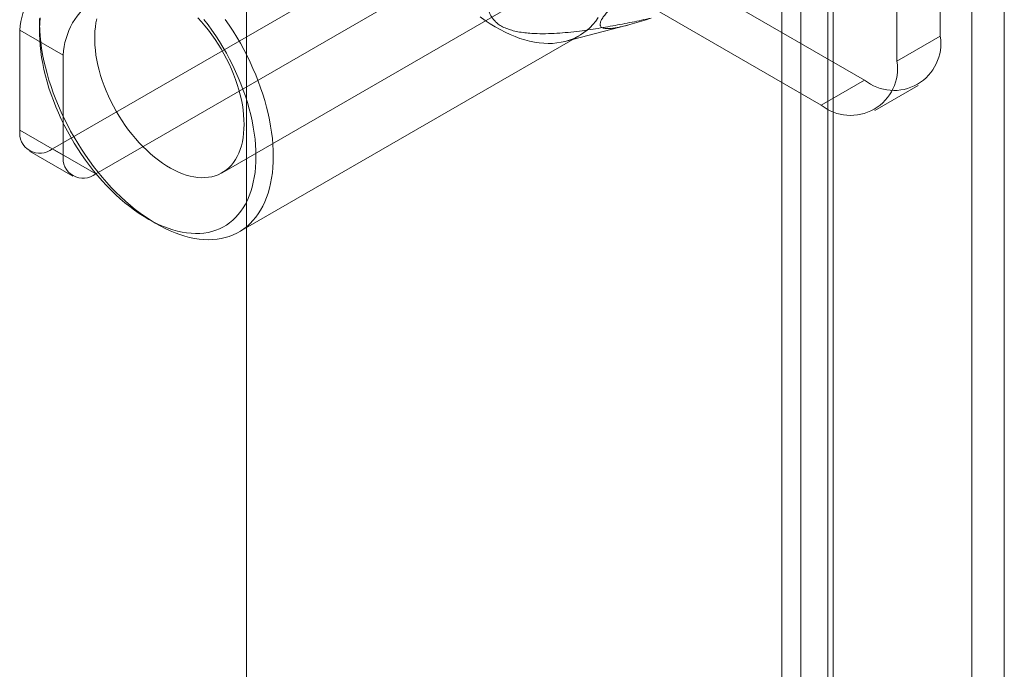
# Model space of a CAD drawing. Units: millimetres. Extents: x 63 to 8501, y 73 to 6058.
# Drawn here: x 6974 to 7016, y 3796 to 3824 of the extents above; entities that cross this region are included whole.
import ezdxf

# ---------------------------------------------------------------- set-up
doc = ezdxf.new("R2010")
doc.units = ezdxf.units.MM
doc.header["$LTSCALE"] = 5

msp = doc.modelspace()

# ---------------------------------------------------------------- linework, layer by layer
at = {"color": 7, "linetype": 'Continuous', "lineweight": 18}
for p, q in [((6983.429, 4716.06), (6983.429, 3409.594)), ((6983.429, 4714.427), (6983.429, 3407.961)), ((7015.013, 4667.266), (7015.013, 3418.656)), ((7016.427, 4666.449), (7016.427, 3417.84)), ((7007.564, 3414.357), (7007.564, 4662.966)), ((7008.979, 3413.54), (7008.979, 4662.149)), ((7006.744, 4661.535), (7006.744, 3413.502)), ((7008.744, 4661.535), (7008.744, 3413.502)), ((7008.979, 4660.92), (7008.979, 3413.463)), ((7007.564, 4660.104), (7007.564, 3412.647)), ((7013.639, 3823.287), (7013.639, 3837.44)), ((7011.753, 3822.198), (7011.753, 3836.352)), ((6987.335, 3834.662), (7010.339, 3821.381)), ((6985.449, 3833.573), (7008.454, 3820.293)), ((6982.375, 3817.345), (7005.097, 3830.462)), ((6974.984, 3818.386), (6992.803, 3828.673)), ((6976.869, 3817.297), (6994.689, 3827.584)), ((6974.418, 3823.941), (6974.418, 3823.506)), ((6973.57, 3823.558), (6973.57, 3819.203)), ((6975.455, 3822.469), (6973.57, 3823.558)), ((6997.298, 3823.062), (7000.027, 3823.769)), ((6983.109, 3814.767), (6997.911, 3823.312)), ((7011.753, 3822.198), (7013.639, 3823.287)), ((6975.455, 3818.114), (6975.455, 3822.469)), ((7010.339, 3821.381), (7008.454, 3820.293)), ((7010.787, 3820.062), (7012.672, 3821.15)), ((6973.57, 3819.203), (6975.455, 3818.114)), ((6976.869, 3817.297), (6974.984, 3818.386)), ((6973.984, 3818.287), (6975.87, 3817.198)), ((6979.131, 3815.341), (6979.509, 3815.124))]:
    msp.add_line(p, q, dxfattribs=at)
at = {"color": 7, "linetype": 'Continuous', "lineweight": 18, "flags": 128}
for points in [[(6974.447, 3824.094), (6974.429, 3823.863), (6974.419, 3823.627), (6974.419, 3823.384), (6974.429, 3823.136), (6974.447, 3822.884), (6974.475, 3822.627), (6974.513, 3822.367), (6974.559, 3822.104), (6974.615, 3821.838), (6974.679, 3821.57), (6974.752, 3821.3), (6974.834, 3821.029), (6974.925, 3820.758), (6975.024, 3820.487), (6975.131, 3820.217), (6975.246, 3819.947), (6975.368, 3819.68), (6975.499, 3819.414), (6975.636, 3819.151), (6975.78, 3818.892), (6975.931, 3818.636), (6976.089, 3818.385), (6976.252, 3818.138), (6976.421, 3817.896), (6976.596, 3817.66), (6976.775, 3817.431), (6976.959, 3817.208), (6977.148, 3816.992), (6977.34, 3816.784), (6977.536, 3816.584), (6977.736, 3816.392), (6977.938, 3816.208), (6978.142, 3816.034), (6978.348, 3815.869), (6978.556, 3815.714), (6978.765, 3815.569), (6978.975, 3815.435), (6979.185, 3815.311), (6979.395, 3815.198), (6979.604, 3815.096), (6979.813, 3815.005), (6980.02, 3814.926), (6980.225, 3814.858), (6980.428, 3814.803), (6980.629, 3814.759), (6980.826, 3814.727), (6981.021, 3814.707), (6981.211, 3814.699), (6981.398, 3814.703), (6981.58, 3814.719), (6981.757, 3814.748), (6981.928, 3814.788), (6982.095, 3814.84), (6982.255, 3814.904), (6982.409, 3814.98), (6982.557, 3815.067), (6982.698, 3815.165), (6982.832, 3815.275), (6982.958, 3815.396), (6983.077, 3815.527), (6983.188, 3815.669), (6983.291, 3815.821), (6983.386, 3815.983), (6983.472, 3816.154), (6983.55, 3816.335), (6983.619, 3816.524), (6983.679, 3816.722), (6983.73, 3816.928), (6983.772, 3817.141), (6983.804, 3817.362), (6983.828, 3817.589), (6983.842, 3817.823), (6983.846, 3818.063)], [(6984.601, 3818.063), (6984.596, 3817.815), (6984.582, 3817.572), (6984.559, 3817.336), (6984.526, 3817.106), (6984.485, 3816.883), (6984.434, 3816.668), (6984.374, 3816.461), (6984.306, 3816.262), (6984.228, 3816.072), (6984.142, 3815.891), (6984.048, 3815.719), (6983.945, 3815.556), (6983.835, 3815.404), (6983.716, 3815.262), (6983.589, 3815.13), (6983.456, 3815.01), (6983.315, 3814.9), (6983.167, 3814.801), (6983.012, 3814.714), (6982.851, 3814.638), (6982.684, 3814.573), (6982.511, 3814.521), (6982.332, 3814.48), (6982.149, 3814.451), (6981.96, 3814.434), (6981.767, 3814.429), (6981.57, 3814.437), (6981.369, 3814.456), (6981.165, 3814.487), (6980.958, 3814.53), (6980.748, 3814.585), (6980.536, 3814.651), (6980.322, 3814.729), (6980.106, 3814.819), (6979.89, 3814.92), (6979.673, 3815.032), (6979.455, 3815.155), (6979.237, 3815.288), (6979.02, 3815.433), (6978.804, 3815.587), (6978.59, 3815.751), (6978.376, 3815.925), (6978.165, 3816.108), (6977.957, 3816.299), (6977.751, 3816.5), (6977.548, 3816.709), (6977.35, 3816.925), (6977.154, 3817.149), (6976.964, 3817.38), (6976.778, 3817.618), (6976.597, 3817.862), (6976.421, 3818.111), (6976.251, 3818.366), (6976.087, 3818.626), (6975.929, 3818.89), (6975.777, 3819.158), (6975.633, 3819.429), (6975.495, 3819.703), (6975.365, 3819.98), (6975.242, 3820.258), (6975.128, 3820.538), (6975.021, 3820.819), (6974.922, 3821.099), (6974.832, 3821.38), (6974.751, 3821.66), (6974.678, 3821.939), (6974.613, 3822.216), (6974.558, 3822.491), (6974.512, 3822.763), (6974.475, 3823.032), (6974.447, 3823.298), (6974.429, 3823.559), (6974.419, 3823.815), (6974.419, 3824.066)], [(6976.917, 3824.051), (6976.88, 3823.875), (6976.852, 3823.692), (6976.833, 3823.503), (6976.824, 3823.307), (6976.824, 3823.105), (6976.833, 3822.898), (6976.852, 3822.687), (6976.88, 3822.472), (6976.917, 3822.253), (6976.963, 3822.032), (6977.019, 3821.809), (6977.083, 3821.584), (6977.155, 3821.359), (6977.237, 3821.133), (6977.326, 3820.908), (6977.423, 3820.685), (6977.528, 3820.463), (6977.64, 3820.244), (6977.76, 3820.027), (6977.886, 3819.815), (6978.018, 3819.607), (6978.156, 3819.404), (6978.3, 3819.206), (6978.449, 3819.015), (6978.602, 3818.83), (6978.76, 3818.653), (6978.922, 3818.483), (6979.087, 3818.321), (6979.254, 3818.168), (6979.424, 3818.024), (6979.596, 3817.89), (6979.77, 3817.766), (6979.944, 3817.651), (6980.119, 3817.548), (6980.293, 3817.455), (6980.467, 3817.374), (6980.64, 3817.304), (6980.811, 3817.245), (6980.98, 3817.199), (6981.146, 3817.164), (6981.31, 3817.141), (6981.469, 3817.13), (6981.625, 3817.132), (6981.776, 3817.145), (6981.923, 3817.171), (6982.064, 3817.209), (6982.199, 3817.258), (6982.328, 3817.319), (6982.451, 3817.392), (6982.567, 3817.476), (6982.675, 3817.571), (6982.777, 3817.677), (6982.87, 3817.794), (6982.955, 3817.921), (6983.032, 3818.057), (6983.101, 3818.203), (6983.16, 3818.358), (6983.211, 3818.522), (6983.253, 3818.694), (6983.286, 3818.873), (6983.309, 3819.059), (6983.323, 3819.252), (6983.328, 3819.451)], [(6983.328, 3819.451), (6983.323, 3819.655), (6983.309, 3819.865), (6983.286, 3820.078), (6983.253, 3820.295), (6983.211, 3820.515), (6983.16, 3820.737), (6983.101, 3820.961), (6983.032, 3821.186), (6982.955, 3821.412), (6982.87, 3821.637), (6982.777, 3821.861), (6982.675, 3822.084), (6982.567, 3822.305), (6982.451, 3822.523), (6982.328, 3822.737), (6982.199, 3822.947), (6982.064, 3823.153), (6981.923, 3823.353), (6981.776, 3823.548), (6981.625, 3823.736), (6981.469, 3823.917), (6981.31, 3824.091)], [(6983.846, 3818.063), (6983.842, 3818.308), (6983.828, 3818.558), (6983.804, 3818.813), (6983.772, 3819.071), (6983.73, 3819.333), (6983.679, 3819.598), (6983.619, 3819.865), (6983.55, 3820.134), (6983.472, 3820.404), (6983.386, 3820.675), (6983.291, 3820.946), (6983.188, 3821.217), (6983.077, 3821.487), (6982.958, 3821.756), (6982.832, 3822.022), (6982.698, 3822.287), (6982.557, 3822.548), (6982.409, 3822.806), (6982.255, 3823.059), (6982.095, 3823.309), (6981.928, 3823.553), (6981.757, 3823.791), (6981.58, 3824.024)], [(6982.511, 3824.019), (6982.684, 3823.766), (6982.851, 3823.509), (6983.012, 3823.247), (6983.167, 3822.981), (6983.315, 3822.711), (6983.456, 3822.439), (6983.589, 3822.163), (6983.716, 3821.886), (6983.835, 3821.607), (6983.945, 3821.326), (6984.048, 3821.046), (6984.142, 3820.765), (6984.228, 3820.484), (6984.306, 3820.205), (6984.374, 3819.927), (6984.434, 3819.651), (6984.485, 3819.377), (6984.526, 3819.106), (6984.559, 3818.839), (6984.582, 3818.576), (6984.596, 3818.317), (6984.601, 3818.063)], [(6993.606, 3824.132), (6993.823, 3823.978), (6994.04, 3823.834), (6994.257, 3823.7), (6994.475, 3823.577), (6994.692, 3823.465), (6994.909, 3823.364), (6995.124, 3823.275), (6995.338, 3823.196), (6995.55, 3823.13), (6995.76, 3823.075), (6995.967, 3823.032), (6996.171, 3823.001), (6996.372, 3822.982), (6996.569, 3822.975), (6996.762, 3822.979), (6996.951, 3822.996), (6997.134, 3823.025), (6997.313, 3823.066), (6997.486, 3823.118), (6997.653, 3823.183), (6997.814, 3823.259), (6997.969, 3823.346), (6998.117, 3823.445), (6998.258, 3823.555), (6998.392, 3823.676), (6998.518, 3823.807), (6998.637, 3823.949), (6998.747, 3824.101)]]:
    msp.add_lwpolyline(points, dxfattribs=at)
at = {"color": 7, "linetype": 'Continuous', "lineweight": 18}
for centre, radius, start, end in [((6976.64, 3823.418), 3.074, 122.6055, 177.3945), ((6978.526, 3822.329), 3.074, 122.6055, 177.3945), ((7011.623, 3822.969), 2.041, 231.0499, 8.9608), ((7009.737, 3821.881), 2.041, 231.0504, 8.9603), ((6974.432, 3819.063), 0.873, 170.786, 309.2033), ((6976.317, 3817.974), 0.873, 170.786, 309.2033)]:
    msp.add_arc(centre, radius, start, end, dxfattribs=at)
for points, knots in [([(7001.049, 3824.078), (7000.909, 3824.032), (7000.628, 3823.94), (7000.224, 3823.82), (6999.903, 3823.735), (6999.66, 3823.682), (6999.466, 3823.646), (6999.268, 3823.621), (6999.109, 3823.619), (6999.001, 3823.633), (6998.931, 3823.654), (6998.875, 3823.688), (6998.841, 3823.732), (6998.827, 3823.785), (6998.829, 3823.844), (6998.847, 3823.909), (6998.877, 3823.978), (6998.915, 3824.048), (6998.966, 3824.126), (6999.043, 3824.231), (6999.159, 3824.37), (6999.328, 3824.551), (6999.517, 3824.739), (6999.718, 3824.927), (6999.916, 3825.105), (7000.119, 3825.283), (7000.327, 3825.461), (7000.575, 3825.668), (7000.865, 3825.904), (7001.232, 3826.197), (7001.688, 3826.554), (7002.232, 3826.972), (7002.825, 3827.42), (7003.42, 3827.862), (7003.817, 3828.154), (7004.016, 3828.299)], [0, 0, 0, 0, 0.061983, 0.124015, 0.186286, 0.217487, 0.248715, 0.290522, 0.332496, 0.353398, 0.374359, 0.395576, 0.416931, 0.432386, 0.448035, 0.463676, 0.475394, 0.48711, 0.499048, 0.510986, 0.531442, 0.552428, 0.576074, 0.596129, 0.616342, 0.636451, 0.656564, 0.676788, 0.707595, 0.738484, 0.779994, 0.834811, 0.889729, 0.944846, 1, 1, 1, 1]), ([(6995.116, 3827.503), (6995.018, 3827.352), (6994.821, 3827.049), (6994.584, 3826.642), (6994.395, 3826.285), (6994.25, 3825.977), (6994.135, 3825.691), (6994.046, 3825.427), (6993.984, 3825.186), (6993.946, 3824.943), (6993.938, 3824.729), (6993.954, 3824.544), (6993.986, 3824.389), (6994.038, 3824.246), (6994.109, 3824.114), (6994.197, 3823.996), (6994.316, 3823.875), (6994.478, 3823.756), (6994.685, 3823.647), (6994.922, 3823.561), (6995.186, 3823.494), (6995.472, 3823.446), (6995.775, 3823.415), (6996.144, 3823.398), (6996.576, 3823.399), (6997.07, 3823.425), (6997.56, 3823.469), (6998.046, 3823.528), (6998.654, 3823.615), (6999.38, 3823.737), (7000.22, 3823.899), (7000.773, 3824.018), (7001.049, 3824.078)], [0, 0, 0, 0, 0.061449, 0.122894, 0.163259, 0.20363, 0.243984, 0.274875, 0.305812, 0.336706, 0.367538, 0.38725, 0.40698, 0.426664, 0.442912, 0.459193, 0.475412, 0.495853, 0.516291, 0.536661, 0.557051, 0.579439, 0.601918, 0.624366, 0.66047, 0.69667, 0.733, 0.769377, 0.805629, 0.870398, 0.935204, 1, 1, 1, 1])]:
    msp.add_open_spline(points, degree=3, knots=knots, dxfattribs=at)

doc.saveas('drawing.dxf')
